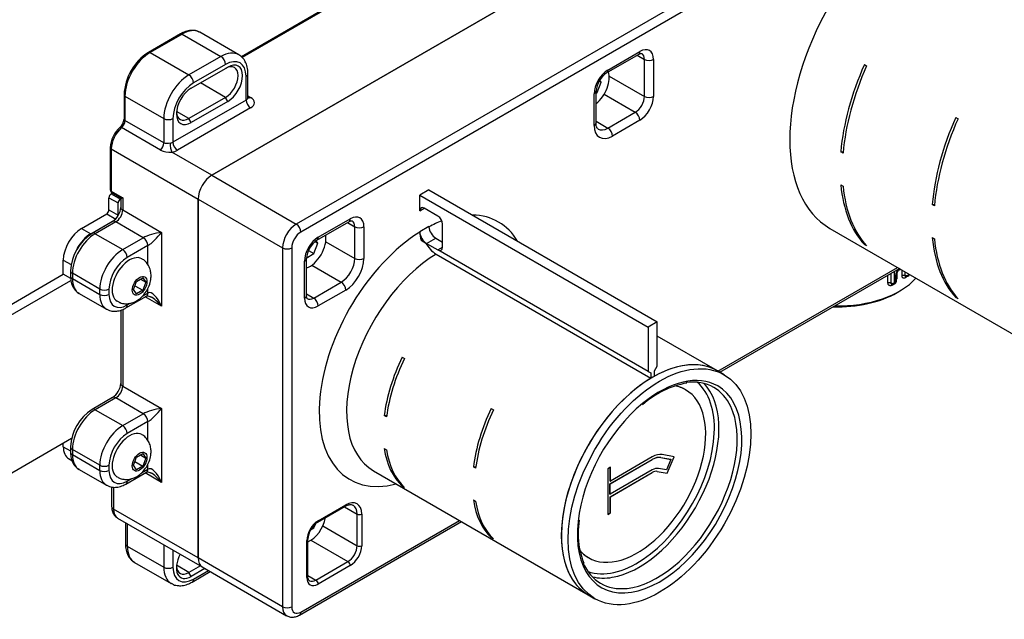
# Model space of a CAD drawing. Units: millimetres. Extents: x 31 to 650, y 255 to 430.
# Drawn here: x 470 to 515, y 255 to 283 of the extents above; entities that cross this region are included whole.
import ezdxf

# ---------------------------------------------------------------- set-up
doc = ezdxf.new("R2010")
doc.units = ezdxf.units.MM
for name, color, linetype in [('IMET00059', 7, 'Continuous'), ('RTVI162II', 7, 'Continuous'), ('RTVI227II', 7, 'Continuous'), ('RYIT51A5ZZ07', 7, 'Continuous'), ('RZIT51A5XX01', 7, 'Continuous'), ('RZIT51A5XX02', 7, 'Continuous'), ('RZIT51A5XX05', 7, 'Continuous'), ('RZIT51D7ZZ01', 7, 'Continuous')]:
    doc.layers.add(name, color=color, linetype=linetype)

# ---------------------------------------------------------------- blocks, each defined once
blk = doc.blocks.new('A$Caa8e80cc')
at = {"layer": 'IMET00059', "color": 7, "linetype": 'Continuous'}
for p, q in [((122.7467, -105.5931), (122.7255, -105.5809)), ((121.1915, -108.7081), (119.2508, -109.8285)), ((121.5972, -108.7348), (121.5993, -108.736)), ((121.5972, -108.7348), (122.0606, -108.819)), ((121.5993, -108.736), (122.0627, -108.8203)), ((122.2096, -108.7004), (121.6576, -108.6001)), ((121.8816, -109.4598), (122.2072, -108.7)), ((121.8837, -109.461), (122.2096, -108.7004)), ((119.2508, -109.1868), (119.1286, -109.2574)), ((119.2326, -109.9591), (121.1893, -108.8293)), ((119.2347, -109.9603), (121.1915, -108.8306)), ((119.2487, -109.8273), (119.2487, -109.188)), ((119.2508, -109.8285), (119.2508, -109.1868)), ((121.1893, -108.8293), (121.1915, -108.8306)), ((121.8534, -109.3089), (121.4883, -109.2426)), ((122.0627, -108.8203), (121.8534, -109.3089)), ((122.0606, -108.819), (122.0627, -108.8203)), ((119.1286, -109.2574), (119.1286, -111.3807)), ((121.1969, -109.3101), (119.2347, -110.443)), ((119.2487, -110.5549), (121.1948, -109.4314)), ((119.2508, -110.5562), (121.1969, -109.4326)), ((121.1948, -109.4314), (121.1969, -109.4326)), ((121.4279, -109.3773), (121.43, -109.3786)), ((121.4279, -109.3773), (121.8816, -109.4598)), ((121.43, -109.3786), (121.8837, -109.461)), ((121.8816, -109.4598), (121.8837, -109.461)), ((119.2326, -110.4418), (119.2326, -109.9591)), ((119.2326, -109.9591), (119.2347, -109.9603)), ((119.2347, -110.443), (119.2347, -109.9603)), ((119.2487, -109.8273), (119.2508, -109.8285)), ((119.2326, -110.4418), (119.2347, -110.443)), ((119.2487, -111.3089), (119.2487, -110.5549)), ((119.2487, -110.5549), (119.2508, -110.5562)), ((119.2508, -111.3101), (119.2508, -110.5562)), ((119.1286, -111.3782), (119.2487, -111.3089)), ((119.1286, -111.3807), (119.2508, -111.3101)), ((119.2487, -111.3089), (119.2508, -111.3101)), ((118.2255, -113.3751), (118.2467, -113.3874))]:
    blk.add_line(p, q, dxfattribs=at)
for centre, major_axis, start_param, end_param in [((120.4967, -109.4903), (2.25, 3.8971), 2.9237379, 6.2831853), ((120.4967, -109.4903), (2.25, 3.8971), 0, 0.2063508), ((120.4755, -109.478), (2.25, 3.8971), 0, 0.1957012), ((121.1893, -109.6867), (0.525, 0.9093), 0.2038332, 0.7853982), ((121.1915, -109.6879), (0.6, 1.0392), 0.2038332, 0.7853982), ((121.1915, -109.6879), (0.525, 0.9093), 0.2038332, 0.7853982), ((121.1969, -109.9225), (0.375, 0.6495), 0.2038332, 0.7853982), ((121.1948, -109.9213), (0.3, 0.5196), 0.2038332, 0.7853982), ((121.1969, -109.9225), (0.3, 0.5196), 0.2038332, 0.7853982), ((120.4755, -109.478), (2.25, 3.8971), 2.9358959, 3.1415927)]:
    blk.add_ellipse(centre, major_axis=major_axis, ratio=0.5773503, start_param=start_param, end_param=end_param, dxfattribs=at)
at = {"layer": 'RTVI162II', "color": 7, "linetype": 'Continuous'}
for p, q in [((118.6443, -91.7966), (118.828, -91.3231)), ((118.7324, -91.2679), (118.828, -91.3231)), ((118.828, -91.3231), (118.7593, -91.2253)), ((118.5888, -91.7646), (118.6443, -91.7966)), ((118.5888, -91.8287), (118.6443, -91.7966)), ((105.5443, -98.7186), (105.6755, -98.7943)), ((105.6755, -98.7943), (105.5955, -98.6805)), ((105.2402, -99.1226), (105.4917, -99.2678)), ((105.4917, -99.2678), (105.6755, -98.7943)), ((105.1243, -99.4799), (105.4917, -99.2678)), ((105.42, -111.9637), (105.4917, -112.0051)), ((105.4917, -112.0051), (105.5705, -111.8021)), ((105.3301, -112.0985), (105.4917, -112.0051))]:
    blk.add_line(p, q, dxfattribs=at)
for centre, start_param, end_param in [((118.4606, -91.5353), 0.9588998, 2.6989955), ((105.308, -99.0064), 0.5613569, 2.5506877), ((105.308, -111.7438), 0.6464637, 2.126241)]:
    blk.add_ellipse(centre, major_axis=(-0.525, -0.9093), ratio=0.5773503, start_param=start_param, end_param=end_param, dxfattribs=at)
at = {"layer": 'RTVI227II', "color": 7, "linetype": 'Continuous'}
for p, q in [((97.1054, -100.9376), (97.2505, -100.5637)), ((97.2505, -100.5637), (97.5405, -100.3962)), ((97.4344, -100.4575), (97.6856, -100.6026)), ((97.5405, -100.3962), (97.6856, -100.6026)), ((97.2505, -101.1439), (97.1054, -100.9376)), ((97.1727, -100.7641), (97.5405, -100.9764)), ((97.5405, -100.9764), (97.2505, -101.1439)), ((97.6856, -100.6026), (97.5405, -100.9764)), ((97.1054, -109.0942), (97.2505, -108.7204)), ((97.2505, -108.7204), (97.5405, -108.5529)), ((97.4344, -108.6142), (97.6856, -108.7593)), ((97.5405, -108.5529), (97.6856, -108.7593)), ((97.6856, -108.7593), (97.5405, -109.1331)), ((97.2505, -109.3006), (97.1054, -109.0942)), ((97.1727, -108.9207), (97.5405, -109.1331)), ((97.5405, -109.1331), (97.2505, -109.3006))]:
    blk.add_line(p, q, dxfattribs=at)
for centre, start_param, end_param in [((96.9288, -100.5006), 3.1401895, 6.2831853), ((96.9288, -100.5006), 0, 0.0006371), ((96.9288, -108.6573), 3.1401895, 6.2831853), ((96.9288, -108.6573), 0, 0.0006371)]:
    blk.add_ellipse(centre, major_axis=(-0.57, -0.9873), ratio=0.5773503, start_param=start_param, end_param=end_param, dxfattribs=at)
for centre in [(97.3955, -100.7701), (97.3955, -108.9268)]:
    blk.add_ellipse(centre, major_axis=(-0.24, -0.4157), ratio=0.5773503, dxfattribs=at)
for points, knots in [([(97.9282, -100.3047), (97.9251, -100.2316), (97.9169, -100.0969), (97.8469, -99.879), (97.7209, -99.6888), (97.5936, -99.5615), (97.5134, -99.5263), (97.4968, -99.519)], [0, 0, 0, 0, 0.2121684, 0.462546, 0.705869, 0.947556, 1, 1, 1, 1]), ([(96.3648, -101.4806), (96.4097, -101.5083), (96.5104, -101.5689), (96.7145, -101.6054), (96.9373, -101.5933), (97.153, -101.5268), (97.3581, -101.4099), (97.5504, -101.2409), (97.7193, -101.0215), (97.8494, -100.7635), (97.9182, -100.5125), (97.9257, -100.3683), (97.9282, -100.3047)], [0, 0, 0, 0, 0.0622616, 0.1622596, 0.2578265, 0.3538416, 0.4547901, 0.5638862, 0.6800118, 0.7995521, 0.9247279, 1, 1, 1, 1]), ([(97.9282, -108.4613), (97.9251, -108.3883), (97.9169, -108.2536), (97.8469, -108.0356), (97.7209, -107.8455), (97.5936, -107.7181), (97.5134, -107.6829), (97.4968, -107.6757)], [0, 0, 0, 0, 0.2121684, 0.462546, 0.705869, 0.947556, 1, 1, 1, 1]), ([(96.3648, -109.6373), (96.4097, -109.665), (96.5104, -109.7256), (96.7145, -109.7621), (96.9373, -109.75), (97.153, -109.6835), (97.3581, -109.5666), (97.5504, -109.3976), (97.7193, -109.1782), (97.8494, -108.9202), (97.9182, -108.6692), (97.9257, -108.525), (97.9282, -108.4613)], [0, 0, 0, 0, 0.0622616, 0.1622596, 0.2578265, 0.3538416, 0.4547901, 0.5638862, 0.6800118, 0.7995521, 0.9247279, 1, 1, 1, 1])]:
    blk.add_open_spline(points, degree=3, knots=knots, dxfattribs=at)
at = {"layer": 'RYIT51A5ZZ07', "color": 7, "linetype": 'Continuous'}
for p, q in [((132.4336, -100.1035), (132.4336, -100.6401)), ((132.6712, -100.026), (132.7221, -99.9965)), ((132.7962, -100.3039), (132.7962, -100.0393)), ((132.1398, -100.6371), (132.1398, -100.2731)), ((132.284, -100.6398), (132.284, -100.1899)), ((132.4865, -100.6156), (132.4865, -100.2972)), ((132.5305, -100.5619), (132.5305, -100.2436)), ((132.5444, -100.1796), (132.5444, -100.4492)), ((132.938, -100.2886), (132.938, -100.1212)), ((133.0606, -100.3246), (133.1034, -100.2939)), ((133.0843, -100.2056), (133.0843, -100.2704)), ((133.1268, -100.2399), (133.1268, -100.2302)), ((132.409, -100.6949), (132.4617, -100.6704)), ((132.5589, -101.0836), (132.6731, -101.0177))]:
    blk.add_line(p, q, dxfattribs=at)
for centre, radius, start, end in [((132.9017, -100.3336), 0.4169, 119.54645, 174.992), ((132.8141, -100.2719), 0.2847, 118.73659, 175.60438), ((132.4105, -100.5619), 0.12, 295.26543, 360), ((132.2149, -100.4351), 0.3299, 348.76368, 357.54393), ((132.9914, -100.2266), 0.12, 261.14277, 305.2326), ((132.7195, -100.0637), 0.4021, 311.43173, 318.38534), ((133.0327, -100.1969), 0.12, 306.12362, 338.76008), ((132.3592, -100.5858), 0.12, 240, 294.54706), ((132.2149, -100.4351), 0.3299, 298.55424, 306.96482)]:
    blk.add_arc(centre, radius, start, end, dxfattribs=at)
for centre, major_axis, ratio, start_param, end_param in [((129.8093, -98.3757), (4.05, 0), 0.5773503, -0.7881244, -0.7669825), ((129.8093, -99.3643), (4.05, 0), 0.5773503, 4.6771247, 5.8207315), ((132.4105, -100.5619), (-0.12, 0), 0.5773503, 2.2560923, 3.1415927), ((132.6255, -100.5003), (0.12, 0), 0.5773503, -3.97096, -3.7992867), ((132.8847, -100.3507), (0.12, 0), 0.5773503, 1.1100094, 2.4001576), ((132.9914, -100.2266), (0.12, 0), 0.5773503, 4.251602, 5.5978893), ((133.0378, -100.4382), (0.0692, -0.098), 0.6321576, 3.1638496, 3.8716708), ((133.0797, -100.4082), (0.0707, -0.0969), 0.6403598, 3.6611266, 3.8617762), ((132.9914, -100.2266), (-0.0692, 0.098), 0.6321576, 3.1415927, 3.8716711), ((129.8093, -98.7247), (4.23, 0), 0.5773503, -0.685296, -0.6692657), ((133.0327, -100.1969), (-0.0707, 0.0969), 0.6403598, 3.141073, 3.8617762), ((133.0327, -100.1969), (-0.12, 0), 0.5773503, -3.8108584, -3.7099089), ((132.2088, -100.6938), (0.12, 0), 0.5773503, 0.8937748, 2.183923), ((132.3592, -100.5858), (0.12, 0), 0.5773503, 4.0353674, 5.3816547), ((132.3964, -100.8027), (0.0499, -0.1092), 0.5065628, 3.3920413, 3.9786956), ((132.4485, -100.7785), (0.0512, -0.1085), 0.5167625, 3.7528095, 3.9722736), ((132.3592, -100.5858), (-0.0499, 0.1092), 0.5065629, 3.1415927, 3.978689), ((129.8093, -98.7247), (4.23, 0), 0.5773503, -0.9015306, -0.8855004), ((132.4105, -100.5619), (-0.0512, 0.1085), 0.5167625, 3.1419039, 3.9722736), ((129.8093, -99.4961), (-3.8885, 0), 0.5773503, 1.5176186, 2.3561945)]:
    blk.add_ellipse(centre, major_axis=major_axis, ratio=ratio, start_param=start_param, end_param=end_param, dxfattribs=at)
for points, knots in [([(132.6962, -99.971), (132.6962, -99.9925), (132.69, -100.0102), (132.678, -100.0213), (132.6769, -100.0222), (132.6758, -100.023)], [0, 0, 0, 0, 0.5, 0.5, 0.5468219, 0.5468219, 0.5468219, 0.5468219]), ([(133.0146, -100.3324), (133.0143, -100.3326), (133.0095, -100.336), (132.9995, -100.3416), (132.9845, -100.3461), (132.969, -100.3455), (132.9545, -100.3381), (132.944, -100.3237), (132.9389, -100.3061), (132.938, -100.2938), (132.938, -100.2886)], [0, 0, 0, 0, 0.0066919, 0.1241035, 0.2552686, 0.401358, 0.5663773, 0.7403737, 0.8958516, 1, 1, 1, 1]), ([(132.3458, -100.7027), (132.341, -100.703), (132.3294, -100.7026), (132.3129, -100.6972), (132.2986, -100.6858), (132.2895, -100.6712), (132.2849, -100.6557), (132.284, -100.645), (132.284, -100.6398)], [0.22406772, 0.22406772, 0.22406772, 0.22406772, 0.32858639, 0.48486112, 0.6380575, 0.7759833, 0.89481801, 1, 1, 1, 1])]:
    blk.add_open_spline(points, degree=3, knots=knots, dxfattribs=at)
blk.add_rational_spline([(132.4865, -100.2972), (132.5118, -100.2853), (132.5277, -100.2683), (132.5302, -100.2486)], [1.13703487164, 1.03285912536, 0.988080228126, 1.00269817994], degree=3, dxfattribs=at)
for points, degree in [([(132.9449, -100.3944), (132.9367, -100.4002), (132.9197, -100.4103), (132.8914, -100.4196), (132.8624, -100.42), (132.8336, -100.408), (132.81, -100.3792), (132.7983, -100.3425), (132.7962, -100.3169), (132.7962, -100.3039)], 3), ([(132.9856, -100.3652), (132.9655, -100.3799), (132.9449, -100.3944)], 2), ([(132.3219, -100.7483), (132.3121, -100.7528), (132.2915, -100.7605), (132.2571, -100.7661), (132.2209, -100.7626), (132.1879, -100.7474), (132.1634, -100.723), (132.1484, -100.6942), (132.1412, -100.6657), (132.1398, -100.6466), (132.1398, -100.6371)], 3), ([(132.3725, -100.7248), (132.3474, -100.7367), (132.3219, -100.7483)], 2)]:
    blk.add_open_spline(points, degree=degree, dxfattribs=at)
at = {"layer": 'RZIT51A5XX01', "color": 7, "linetype": 'Continuous'}
for p, q in [((100.7472, -95.6384), (137.0218, -74.6953)), ((140.9462, -76.961), (104.6716, -97.9042)), ((141.1583, -77.3285), (104.8838, -98.2716)), ((119.0752, -90.8923), (120.5601, -90.035)), ((119.1373, -90.7549), (120.6222, -89.8976)), ((120.498, -90.0708), (120.8344, -90.2651)), ((120.8344, -91.9797), (120.8344, -90.2651)), ((121.2586, -90.2651), (121.2586, -91.9797)), ((131.0431, -90.5046), (131.1492, -90.5658)), ((119.2005, -91.0364), (120.8344, -91.9797)), ((118.5009, -93.3269), (118.5009, -91.8572)), ((118.5888, -93.2044), (118.5888, -91.7347)), ((118.9618, -91.8784), (120.4101, -92.7145)), ((119.1373, -93.4494), (120.4101, -92.7145)), ((118.5888, -93.1327), (119.1373, -93.4494)), ((120.6222, -93.082), (119.3494, -93.8168)), ((135.2858, -92.9541), (135.3918, -93.0153)), ((129.9501, -94.5456), (130.0632, -94.5287)), ((130.0561, -94.6069), (129.9501, -94.5456)), ((100.7472, -95.6384), (104.6716, -97.9042)), ((110.8235, -96.312), (110.3992, -96.5569)), ((110.8235, -96.312), (121.4301, -102.4357)), ((129.9501, -96.0787), (130.0561, -96.1399)), ((100.1108, -113.3972), (100.1108, -96.7407)), ((100.1108, -96.7407), (104.0352, -99.0064)), ((110.3992, -97.2918), (110.3992, -96.5569)), ((110.3992, -96.5569), (121.0058, -102.6807)), ((110.3992, -97.2918), (110.6113, -97.1693)), ((111.2477, -97.5367), (110.6113, -97.1693)), ((134.1927, -96.9951), (134.3058, -96.9782)), ((134.2988, -97.0564), (134.1927, -96.9951)), ((105.6295, -98.6552), (107.1144, -97.7978)), ((105.6916, -98.5178), (107.1765, -97.6605)), ((107.0523, -97.8337), (107.3887, -98.0279)), ((107.3887, -99.4976), (107.3887, -98.0279)), ((107.8129, -98.0279), (107.8129, -99.4976)), ((110.3992, -98.2471), (110.8235, -98.0021)), ((110.3992, -98.2471), (110.3995, -98.2622)), ((110.3995, -98.2622), (110.4002, -98.277)), ((110.8235, -98.0021), (110.8235, -98.0171)), ((110.8235, -98.0171), (110.8235, -98.0316)), ((111.4599, -98.9819), (111.4599, -97.9042)), ((129.4459, -98.105), (140.0525, -104.2287)), ((106.041, -98.7196), (107.3887, -99.4976)), ((110.4702, -98.6555), (110.7174, -98.7982)), ((110.7174, -98.7982), (111.1417, -98.5533)), ((111.1417, -98.5533), (111.4599, -98.737)), ((134.1927, -98.5282), (134.2988, -98.5894)), ((104.0352, -99.0064), (104.0352, -115.663)), ((104.4595, -99.0064), (104.4595, -115.663)), ((110.7174, -98.7982), (111.2477, -99.1044)), ((111.2477, -99.1044), (111.4599, -98.9819)), ((121.0058, -104.7382), (111.2477, -99.1044)), ((131.0431, -98.8576), (131.0887, -98.8508)), ((131.1492, -98.9188), (131.0431, -98.8576)), ((105.0552, -101.3347), (105.0552, -99.6201)), ((105.1431, -101.2123), (105.1431, -99.4976)), ((111.1629, -99.3014), (121.1331, -105.0577)), ((105.3883, -99.8124), (106.7523, -100.5999)), ((124.2481, -104.7279), (132.5826, -99.916)), ((124.336, -104.7787), (132.6705, -99.9667)), ((105.4795, -101.3347), (106.7523, -100.5999)), ((106.9644, -100.9673), (105.6916, -101.7022)), ((105.1431, -101.1405), (105.4795, -101.3347)), ((135.2858, -101.3071), (135.3313, -101.3002)), ((135.3918, -101.3683), (135.2858, -101.3071)), ((121.4301, -102.4357), (121.0058, -102.6807)), ((121.0058, -102.6807), (121.0058, -104.7382)), ((121.4301, -104.4933), (121.4301, -102.4357)), ((124.2179, -104.7105), (121.4301, -103.1009)), ((109.5847, -104.0791), (109.6908, -104.1403)), ((121.3028, -104.7137), (121.4301, -104.4933)), ((121.0058, -104.7382), (121.1331, -104.8117)), ((121.1331, -104.8117), (121.1331, -105.0577)), ((121.3028, -104.9597), (121.3028, -104.7137)), ((113.7213, -106.4673), (113.8273, -106.5285)), ((108.7542, -106.7848), (108.8695, -106.7756)), ((108.8602, -106.8461), (108.7542, -106.7848)), ((108.7542, -108.3144), (108.8602, -108.3756)), ((112.8907, -109.1731), (113.0061, -109.1639)), ((112.9968, -109.2343), (112.8907, -109.1731)), ((108.2477, -109.3465), (118.2179, -115.1028)), ((109.5847, -110.0612), (109.6238, -110.058)), ((109.6908, -110.1224), (109.5847, -110.0612)), ((105.6605, -111.7357), (106.9333, -111.0008)), ((105.6916, -111.667), (106.9644, -110.9322)), ((106.9023, -111.0188), (107.4947, -111.3608)), ((112.8907, -110.7026), (112.9968, -110.7639)), ((107.4947, -112.8305), (107.4947, -111.3608)), ((107.7069, -111.3608), (107.7069, -112.8305)), ((104.8216, -116.0453), (112.336, -111.7069)), ((104.8838, -115.9079), (112.2481, -111.6561)), ((105.9036, -111.9119), (107.4947, -112.8305)), ((113.7213, -112.4494), (113.7604, -112.4463)), ((113.8273, -112.5107), (113.7213, -112.4494)), ((105.1613, -114.3002), (105.1613, -112.5856)), ((105.2052, -114.239), (105.2052, -112.5243)), ((105.3528, -112.5737), (107.0705, -113.5654)), ((104.0352, -115.663), (100.1108, -113.3972)), ((100.2972, -113.8092), (104.2216, -116.075)), ((105.5855, -114.4227), (107.0705, -113.5654)), ((107.1765, -113.7491), (105.6916, -114.6064)), ((105.2052, -114.2031), (105.5855, -114.4227))]:
    blk.add_line(p, q, dxfattribs=at)
for centre, radius, start, end in [((119.6916, -91.8098), 1.1054, 123.89535, 176.10465), ((111.5418, -98.2591), 1.1426, 180.87936, 200.30192), ((106.2459, -99.5727), 1.1054, 123.89535, 176.10465), ((111.8667, -98.1816), 1.3226, 206.9571, 237.84881), ((106.2237, -112.5866), 1.0204, 123.49684, 176.50316)]:
    blk.add_arc(centre, radius, start, end, dxfattribs=at)
for centre, major_axis, start_param, end_param in [((133.9459, -90.3107), (-4.5, -7.7942), 3.1415927, 6.2831853), ((120.4101, -89.7752), (-0.15, 0.2598), 3.1415927, 3.9269908), ((120.6222, -90.6325), (-0.45, -0.7794), 2.3561945, 3.9269908), ((120.4101, -90.51), (-0.3, -0.5196), 2.3561945, 3.1383373), ((121.0465, -90.1426), (0.3, 0), 3.9269908, 5.4977871), ((136.2793, -91.658), (-4.5, -7.7942), 4.8932871, 5.3932871), ((119.1373, -91.4898), (-0.45, -0.7794), 3.9269908, 5.4977871), ((118.9252, -90.6325), (-0.15, 0.2598), 3.1475379, 3.9269908), ((136.3854, -91.7192), (-4.5, -7.7942), 4.8932871, 5.3932871), ((118.2888, -91.7347), (-0.3, 0), 2.3561945, 3.1335275), ((120.4101, -92.2246), (-0.3, -0.5196), 0.7853982, 2.3561945), ((120.6222, -92.3471), (0.45, 0.7794), 3.9269908, 5.4977871), ((121.0465, -91.8572), (0.3, 0), 3.9269908, 5.4977871), ((120.4101, -92.9595), (0.15, -0.2598), 0.7853982, 2.3561945), ((118.2888, -93.2044), (-0.3, 0), 2.3561945, 3.1415927), ((140.5219, -94.1075), (-4.5, -7.7942), 4.8932871, 5.3932871), ((140.628, -94.1687), (-4.5, -7.7942), 4.8932871, 5.3932871), ((119.3494, -92.837), (0.6, 1.0392), 2.3561945, 3.9269908), ((119.1373, -92.7145), (0.45, 0.7794), 3.14253, 3.9269908), ((119.1373, -93.6943), (0.15, -0.2598), 0.7853982, 2.3561945), ((100.7472, -96.3732), (-0.45, -0.7794), 3.9269908, 5.4977871), ((136.2793, -91.658), (-4.5, -7.7942), 5.6022871, 6.1022871), ((136.3854, -91.7192), (-4.5, -7.7942), 5.6022871, 6.1022871), ((110.6113, -97.4143), (0.15, -0.2598), 2.3561945, 3.9269908), ((106.9644, -97.538), (-0.15, 0.2598), 3.1415927, 3.9269908), ((107.1765, -98.3954), (-0.45, -0.7794), 2.3561945, 3.9269908), ((106.9644, -98.2729), (-0.3, -0.5196), 2.3561945, 3.1383373), ((110.6113, -103.7829), (-3.45, -5.9756), 3.7587843, 3.8835058), ((111.2477, -97.7817), (-0.15, 0.2598), 3.9269908, 5.4977871), ((110.6113, -103.7829), (-3.45, -5.9756), 2.8339728, 3.4492125), ((104.6716, -98.639), (0.45, 0.7794), 0.7853982, 2.3561945), ((104.8838, -98.7615), (0.3, 0.5196), 0.7853982, 2.3561945), ((104.6716, -98.1491), (0.15, -0.2598), 0.7853982, 2.3561945), ((110.6113, -103.7829), (-3.45, -5.9756), 3.9704758, 6.7996604), ((107.6008, -97.9055), (0.3, 0), 3.9269908, 5.4977871), ((110.7174, -98.4308), (-0.225, 0.3897), 0.8654069, 2.3561945), ((111.1417, -98.1859), (-0.225, 0.3897), 0.8654056, 2.3561945), ((105.6916, -99.2527), (-0.45, -0.7794), 3.9269908, 5.4977871), ((105.4795, -98.3954), (-0.15, 0.2598), 3.1475379, 3.9269908), ((140.5219, -94.1075), (-4.5, -7.7942), 5.6022871, 6.1022871), ((140.628, -94.1687), (-4.5, -7.7942), 5.6022871, 6.1022871), ((104.2474, -98.884), (0.3, 0), 3.9269908, 5.4977871), ((111.2477, -98.8595), (-0.15, 0.2598), 2.3561945, 3.9269908), ((104.8431, -99.4976), (-0.3, 0), 2.3561945, 3.1335275), ((111.2477, -104.1504), (3, 5.1962), 0.8053995, 3.1415927), ((106.7523, -99.865), (-0.45, -0.7794), 0.7853982, 2.3561945), ((106.9644, -99.9875), (0.6, 1.0392), 3.9269908, 5.4977871), ((107.6008, -99.3751), (0.3, 0), 3.9269908, 5.4977871), ((106.7523, -100.8448), (0.15, -0.2598), 0.7853982, 2.3561945), ((104.8431, -101.2123), (-0.3, 0), 2.3561945, 3.1415927), ((105.6916, -100.9673), (0.45, 0.7794), 2.3561945, 3.9269908), ((105.4795, -100.8448), (0.3, 0.5196), 3.1383373, 3.9269908), ((105.4795, -101.5797), (0.15, -0.2598), 0.7853982, 2.3561945), ((112.9448, -105.1302), (-3, -5.1962), 4.8410371, 5.3410371), ((113.0508, -105.1914), (-3, -5.1962), 4.8410371, 5.3410371), ((121.2179, -109.9067), (3, 5.1962), 0, 0.7653968), ((121.2179, -109.9067), (3, 5.1962), 0.8053995, 3.1415927), ((117.0814, -107.5184), (-3, -5.1962), 4.8410371, 5.3410371), ((117.1874, -107.5797), (-3, -5.1962), 4.8410371, 5.3410371), ((112.9448, -105.1302), (-3, -5.1962), 5.6545371, 6.1545371), ((113.0508, -105.1914), (-3, -5.1962), 5.6545371, 6.1545371), ((106.8583, -110.8709), (-0.075, 0.1299), 3.1415927, 3.9269908), ((106.9644, -111.7895), (-0.525, -0.9093), 2.3561945, 3.9269908), ((106.8583, -111.7282), (-0.45, -0.7794), 2.3561945, 3.1322665), ((117.0814, -107.5184), (-3, -5.1962), 5.6545371, 6.1545371), ((117.1874, -107.5797), (-3, -5.1962), 5.6545371, 6.1545371), ((107.6008, -111.2996), (0.15, 0), 3.9269908, 5.4977871), ((105.6916, -112.2794), (-0.375, -0.6495), 3.9269908, 5.4977871), ((105.5855, -111.6058), (-0.075, 0.1299), 3.1488207, 3.9269908), ((105.0552, -112.5243), (-0.15, 0), 2.3561945, 3.1341906), ((107.0705, -113.0755), (-0.3, -0.5196), 0.7853982, 2.3561945), ((107.1765, -113.1367), (0.375, 0.6495), 3.9269908, 5.4977871), ((107.6008, -112.7693), (0.15, 0), 3.9269908, 5.4977871), ((100.7472, -113.0298), (0.45, 0.7794), 2.3561945, 3.1415927), ((107.0705, -113.6878), (0.075, -0.1299), 0.7853982, 2.3561945), ((105.0552, -114.239), (-0.15, 0), 2.3561945, 3.1415927), ((105.6916, -113.994), (0.375, 0.6495), 2.3561945, 3.9269908), ((105.5855, -113.9328), (0.3, 0.5196), 3.146364, 3.9269908), ((105.5855, -114.5452), (-0.075, 0.1299), 3.9269908, 5.4977871), ((104.6716, -115.2955), (0.45, 0.7794), 2.3561945, 3.1372921), ((104.2474, -115.5405), (0.3, 0), 3.9269908, 5.4977871), ((104.8838, -115.418), (0.3, 0.5196), 2.3561945, 3.9269908), ((104.6716, -115.7854), (-0.15, 0.2598), 3.1413557, 3.9269908)]:
    blk.add_ellipse(centre, major_axis=major_axis, ratio=0.5773503, start_param=start_param, end_param=end_param, dxfattribs=at)
for points, knots in [([(120.5601, -90.035), (120.5815, -90.0238), (120.6332, -89.9964), (120.701, -89.9856), (120.709, -89.9894), (120.7109, -89.9911), (120.7111, -89.9916)], [0, 0, 0, 0, 0.1830974, 0.5293561, 0.8898523, 1, 1, 1, 1]), ([(118.6893, -93.492), (118.6833, -93.4897), (118.665, -93.4816), (118.6352, -93.4443), (118.5963, -93.3446), (118.5914, -93.2543), (118.5888, -93.2044)], [0, 0, 0, 0, 0.127235, 0.4470426, 0.7442288, 1, 1, 1, 1]), ([(107.1144, -97.7978), (107.1358, -97.7867), (107.1875, -97.7593), (107.2553, -97.7484), (107.2633, -97.7523), (107.2652, -97.754), (107.2654, -97.7545)], [0, 0, 0, 0, 0.1830974, 0.5293561, 0.8898523, 1, 1, 1, 1]), ([(105.1785, -101.3632), (105.1784, -101.365), (105.1791, -101.3652), (105.1522, -101.327), (105.1469, -101.2551), (105.1431, -101.2123)], [0, 0, 0, 0, 0.3138102, 0.6558921, 1, 1, 1, 1]), ([(106.9333, -111.0008), (106.9643, -110.9843), (107.0407, -110.944), (107.1658, -110.9139), (107.2592, -110.9205), (107.2946, -110.9457), (107.3078, -110.9558)], [0, 0, 0, 0, 0.1729065, 0.5034442, 0.836641, 1, 1, 1, 1]), ([(105.2865, -114.4526), (105.2861, -114.4525), (105.2626, -114.4468), (105.237, -114.4096), (105.2074, -114.3167), (105.2057, -114.2578), (105.2052, -114.239)], [0, 0, 0, 0, 0.0065641, 0.4819117, 0.8593875, 1, 1, 1, 1]), ([(104.2232, -116.0674), (104.2419, -116.081), (104.3055, -116.1262), (104.455, -116.151), (104.6442, -116.1316), (104.7545, -116.0791), (104.8216, -116.0453)], [0, 0, 0, 0, 0.1007206, 0.3955922, 0.6822661, 1, 1, 1, 1])]:
    blk.add_open_spline(points, degree=3, knots=knots, dxfattribs=at)
at = {"layer": 'RZIT51A5XX02', "color": 7, "linetype": 'Continuous'}
for p, q in [((137.0218, -74.6953), (100.7472, -95.6384)), ((109.2635, -86.0167), (102.1201, -90.141)), ((109.3385, -86.0241), (102.1509, -90.1739)), ((99.2933, -89.0786), (97.8084, -89.9359)), ((99.3683, -89.086), (97.8834, -89.9433)), ((99.3683, -89.086), (101.1715, -90.127)), ((101.9965, -90.0453), (100.1933, -89.0043)), ((97.8834, -89.9433), (99.6865, -90.9844)), ((101.1715, -90.127), (99.6865, -90.9844)), ((101.3836, -90.4945), (99.8987, -91.3518)), ((99.7926, -91.5967), (101.4897, -90.6169)), ((102.4261, -92.0254), (102.4261, -90.9231)), ((101.3836, -92.0254), (100.2169, -91.3518)), ((102.3382, -92.1479), (102.3382, -91.0456)), ((96.6727, -91.9029), (96.6727, -93.0363)), ((96.7167, -91.9642), (98.5198, -93.0052)), ((96.7167, -91.9642), (96.7167, -93.0975)), ((102.3382, -92.1479), (98.9441, -94.1075)), ((101.3836, -92.0254), (99.6865, -93.0052)), ((101.4897, -92.2091), (99.7926, -93.1889)), ((101.4897, -92.2091), (101.3836, -92.0254)), ((102.4261, -91.9536), (102.5503, -92.0254)), ((99.6865, -93.0052), (99.1103, -92.6725)), ((102.5503, -92.5153), (99.1562, -94.4749)), ((98.5198, -94.1386), (96.7167, -93.0975)), ((98.5198, -93.0052), (98.5198, -94.1386)), ((98.9441, -93.0052), (98.9441, -94.1075)), ((99.7926, -93.1889), (99.6865, -93.0052)), ((98.3607, -94.4676), (96.5576, -93.4266)), ((96.0364, -94.3524), (96.0364, -96.312)), ((96.0803, -94.4136), (100.1108, -96.7407)), ((96.0803, -94.4136), (96.0803, -96.3732)), ((100.7472, -95.6384), (98.8872, -94.5645)), ((96.0803, -96.3732), (96.6106, -96.6794)), ((96.1114, -96.4419), (96.4549, -96.6403)), ((96.5227, -96.7578), (96.5227, -97.1261)), ((96.6106, -96.6794), (96.6106, -97.2486)), ((100.1108, -96.7407), (100.1108, -113.3972)), ((96.6106, -97.2486), (98.4137, -98.2896)), ((96.1424, -97.7849), (95.1878, -98.336)), ((96.2924, -97.7997), (95.3378, -98.3509)), ((97.5652, -98.5346), (96.2924, -97.7997)), ((95.3378, -98.3509), (96.6106, -99.0857)), ((96.6106, -99.0857), (97.5652, -98.5346)), ((98.4137, -98.2896), (98.4137, -101.7189)), ((97.7773, -98.902), (96.8227, -99.4532)), ((97.7773, -99.7909), (97.7773, -98.902)), ((94.1893, -100.0655), (94.1893, -100.3105)), ((95.55, -100.9228), (94.2772, -100.188)), ((94.2772, -100.188), (94.2772, -100.4329)), ((94.2772, -100.4329), (95.55, -101.1678)), ((95.55, -101.1678), (95.55, -100.9228)), ((95.9742, -100.9228), (95.9742, -101.1678)), ((97.7773, -101.1066), (97.7773, -100.8858)), ((94.5878, -101.1196), (95.8606, -101.8545)), ((96.7606, -101.795), (97.7152, -101.2439)), ((97.5251, -101.2522), (97.7773, -101.1066)), ((98.4137, -101.7189), (97.6531, -101.2798)), ((96.5227, -101.8959), (96.5227, -105.2958)), ((96.6106, -101.8635), (96.6106, -105.4183)), ((96.8227, -101.6577), (96.9649, -101.5756)), ((96.6106, -105.4183), (98.4137, -106.4593)), ((96.1424, -105.9546), (95.1878, -106.5057)), ((96.2924, -105.9694), (95.3378, -106.5206)), ((97.5652, -106.7043), (96.2924, -105.9694)), ((98.4137, -106.4593), (98.4137, -109.8886)), ((95.3378, -106.5206), (96.6106, -107.2554)), ((96.6106, -107.2554), (97.5652, -106.7043)), ((97.7773, -107.0717), (96.8227, -107.6228)), ((97.7773, -107.9476), (97.7773, -107.0717)), ((94.1893, -108.2352), (94.1893, -108.4802)), ((95.55, -109.0925), (94.2772, -108.3577)), ((94.2772, -108.3577), (94.2772, -108.6026)), ((94.2772, -108.6026), (95.55, -109.3375)), ((95.55, -109.3375), (95.55, -109.0925)), ((95.9742, -109.0925), (95.9742, -109.3375)), ((97.7773, -109.2762), (97.7773, -109.0425)), ((94.5878, -109.2893), (95.8606, -110.0241)), ((96.7606, -109.9647), (97.7152, -109.4136)), ((97.4813, -109.4471), (97.7773, -109.2762)), ((98.4137, -109.8886), (97.6531, -109.4494)), ((96.0985, -110.1014), (96.0985, -111.0089)), ((96.1864, -110.1152), (96.1864, -111.1314)), ((96.8227, -109.8274), (97.0123, -109.7179)), ((100.1108, -113.3972), (96.1864, -111.1314)), ((96.3727, -111.5434), (100.2972, -113.8092)), ((96.7349, -111.7525), (96.7349, -112.7236)), ((96.8227, -111.8032), (96.8227, -112.8461)), ((96.8227, -112.8461), (98.5198, -113.8259)), ((98.5198, -112.783), (98.5198, -113.8259)), ((98.9441, -113.028), (98.9441, -113.8259)), ((97.1645, -113.6014), (98.8615, -114.5812)), ((99.6865, -114.0708), (99.1103, -113.7381)), ((100.2184, -113.7637), (99.6865, -114.0708)), ((99.7926, -114.2545), (99.6865, -114.0708)), ((100.4306, -113.8862), (99.7926, -114.2545)), ((99.8365, -114.5143), (100.6775, -114.0288)), ((99.8987, -114.377), (100.5897, -113.978))]:
    blk.add_line(p, q, dxfattribs=at)
for centre, radius, start, end in [((99.1576, -92.0262), 2.4879, 122.83977, 177.16023), ((96.1116, -92.9965), 0.5626, 311.62615, 355.94056), ((97.3649, -94.4146), 1.33, 131.40298, 177.32138), ((98.7874, -93.6283), 0.9416, 243.0505, 276.08492), ((96.1864, -96.312), 0.15, 180, 240), ((96.3918, -96.7569), 0.1307, 359.4405, 62.00745), ((95.6519, -97.0625), 0.8732, 304.17909, 355.82091), ((96.3518, -100.161), 2.1646, 122.52917, 177.47083), ((95.6519, -105.2322), 0.8732, 304.17909, 355.82091), ((96.3518, -108.3307), 2.1646, 122.52917, 177.47083)]:
    blk.add_arc(centre, radius, start, end, dxfattribs=at)
for centre, major_axis, ratio, start_param, end_param in [((99.3683, -89.2085), (0.075, -0.1299), 0.5773503, 2.3561945, 3.1415927), ((99.3683, -90.4332), (-0.825, -1.4289), 0.5773503, 3.1702972, 3.9269908), ((99.3683, -90.4332), (-0.825, -1.4289), 0.5773503, 3.1415927, 3.1702972), ((97.8834, -91.2905), (0.825, 1.4289), 0.5773503, 0.7853982, 2.3561945), ((97.8834, -90.0658), (0.075, -0.1299), 0.5773503, 2.3561945, 3.1414105), ((101.1715, -91.4743), (-0.825, -1.4289), 0.5773503, 3.1361535, 3.9269908), ((101.1715, -90.372), (0.15, -0.2598), 0.5773503, 0.7853982, 2.3561945), ((101.3836, -91.5967), (-0.675, -1.1691), 0.5773503, 2.3561945, 3.9269908), ((101.3836, -91.3518), (-0.4125, -0.7145), 0.5773503, 0.7853982, 3.9269908), ((101.4897, -91.413), (-0.4875, -0.8444), 0.5773503, 0.7853982, 3.9269908), ((102.1261, -90.9231), (-0.3, 0), 0.5773503, 2.3561945, 3.1417914), ((99.6865, -92.3316), (0.825, 1.4289), 0.5773503, 0.7853982, 2.3561945), ((99.8987, -92.4541), (0.675, 1.1691), 0.5773503, 0.7853982, 2.3561945), ((99.6865, -91.2293), (0.15, -0.2598), 0.5773503, 0.7853982, 2.3561945), ((99.7926, -92.3928), (0.4875, 0.8444), 0.5773503, 0.7853982, 3.9269908), ((96.8227, -91.9029), (0.15, 0), 0.5773503, 3.1417683, 3.9269908), ((102.1261, -92.0254), (-0.3, 0), 0.5773503, 2.3561945, 3.1415927), ((102.5503, -92.2703), (-0.15, 0.2598), 0.5773503, 0.7853982, 2.3561945), ((102.5503, -91.7804), (0.15, 0.2598), 0.5773503, 3.3010578, 3.9269908), ((102.1261, -92.2703), (-0.6, 0), 0.5773503, 2.3561945, 3.9269908), ((99.6865, -92.3316), (0.4125, 0.7145), 0.5773503, 2.443413, 3.9269908), ((96.5046, -93.22), (0.15, 0.2598), 0.5773503, 4.1796711, 5.4977871), ((96.8227, -93.0363), (0.15, 0), 0.5773503, 3.1415927, 3.9269908), ((98.7319, -92.8827), (0.3, 0), 0.5773503, 3.9269908, 5.4977871), ((96.7167, -94.0462), (0.45, 0.7794), 0.5773503, 1.0380784, 2.3561945), ((96.5841, -93.5298), (0.0988, -0.1129), 0.4146794, 2.2581234, 3.1411955), ((98.3077, -94.261), (0.15, 0.2598), 0.5773503, 4.1796711, 5.4977871), ((98.7319, -93.985), (0.3, 0), 0.5773503, 4.9741884, 5.4977871), ((98.8872, -94.3196), (-0.0459, 0.2965), 0.2113249, 0.938882, 2.5096783), ((99.1562, -94.2299), (-0.15, 0.2598), 0.5773503, 0.7853982, 2.3561945), ((96.1864, -94.3524), (0.15, 0), 0.5773503, 3.1417485, 3.9269908), ((98.7319, -94.2299), (0.6, 0), 0.5773503, 4.9741884, 5.4977871), ((100.7472, -96.3732), (0.45, 0.7794), 0.5773503, 0.7853982, 2.3561945), ((96.1864, -96.312), (0.15, 0), 0.5773503, 3.1415927, 3.9269908), ((96.1864, -96.312), (0.075, 0.1299), 0.5773503, 2.3561945, 3.1415927), ((96.2924, -97.4323), (0.225, 0.3897), 0.5773503, 3.9269908, 5.4977871), ((96.8227, -97.1261), (0.3, 0), 0.5773503, 3.1415927, 3.9269908), ((96.2924, -98.0447), (0.15, -0.2598), 0.5773503, 2.3561945, 3.1415927), ((95.3378, -99.5756), (0.75, 1.299), 0.5773503, 0.7853982, 2.3561945), ((95.3378, -98.5958), (0.15, -0.2598), 0.5773503, 2.3561945, 3.1414131), ((98.0955, -98.4734), (-0.6178, -0.1529), 0.1924501, 4.1243864, 5.6951827), ((97.5652, -98.7795), (0.15, -0.2598), 0.5773503, 0.7853982, 2.3561945), ((98.0955, -98.4734), (0.4413, 0.4586), 0.1924501, 3.7295953, 5.3003916), ((96.6106, -100.3105), (-0.75, -1.299), 0.5773503, 3.9269908, 5.4977871), ((96.6106, -99.3307), (0.15, -0.2598), 0.5773503, 0.7853982, 2.3561945), ((96.8227, -100.4329), (0.6, 1.0392), 0.5773503, 0.7853982, 2.3561945), ((94.4893, -100.0655), (0.3, 0), 0.5773503, 3.1408706, 3.9269908), ((94.4893, -100.3105), (0.3, 0), 0.5773503, 3.1415927, 3.9269908), ((95.3378, -99.8206), (0.75, 1.299), 0.5773503, 2.3561945, 3.1415927), ((95.7621, -100.8004), (0.3, 0), 0.5773503, 3.9269908, 5.4977871), ((96.6106, -100.5554), (0.75, 1.299), 0.5773503, 2.3561945, 3.1457884), ((95.7621, -101.0453), (0.3, 0), 0.5773503, 3.9269908, 5.4977871), ((96.8227, -100.6779), (0.6, 1.0392), 0.5773503, 2.3561945, 3.9269908), ((97.5652, -100.9841), (-0.15, 0.2598), 0.5773503, 3.1415927, 3.9269908), ((98.0955, -101.9026), (0.2937, -0.8075), 0.4222476, 1.6452413, 3.2160376), ((98.0955, -101.9026), (0.5525, -0.6581), 0.4222476, 1.4963514, 2.3371671), ((96.6106, -101.5352), (-0.15, 0.2598), 0.5773503, 3.1413928, 3.9269908), ((96.2924, -105.602), (-0.225, -0.3897), 0.5773503, 0.7853982, 2.3561945), ((96.8227, -105.2958), (0.3, 0), 0.5773503, 3.1415927, 3.9269908), ((96.2924, -106.2144), (0.15, -0.2598), 0.5773503, 2.3561945, 3.1415927), ((95.3378, -106.7655), (0.15, -0.2598), 0.5773503, 2.3561945, 3.1414131), ((98.0955, -106.643), (-0.6178, -0.1529), 0.1924501, 4.1243864, 5.6951827), ((98.0955, -106.643), (0.4413, 0.4586), 0.1924501, 3.7295953, 5.3003916), ((95.3378, -107.7453), (0.75, 1.299), 0.5773503, 0.7853982, 2.3561945), ((97.5652, -106.9492), (-0.15, 0.2598), 0.5773503, 3.9269908, 5.4977871), ((96.6106, -108.4802), (-0.75, -1.299), 0.5773503, 3.9269908, 5.4977871), ((96.6106, -107.5004), (-0.15, 0.2598), 0.5773503, 3.9269908, 5.4977871), ((96.8227, -108.6026), (0.6, 1.0392), 0.5773503, 0.7853982, 2.3561945), ((94.4893, -108.2352), (0.3, 0), 0.5773503, 3.1408706, 3.9269908), ((94.4893, -108.4802), (0.3, 0), 0.5773503, 3.1415927, 3.9269908), ((95.3378, -107.9903), (0.75, 1.299), 0.5773503, 2.3561945, 3.1415927), ((95.7621, -108.9701), (-0.3, 0), 0.5773503, 0.7853982, 2.3561945), ((98.0955, -110.0723), (0.2937, -0.8075), 0.4222476, 1.6452413, 3.2160376), ((96.6106, -108.7251), (0.75, 1.299), 0.5773503, 2.3561945, 3.1457884), ((95.7621, -109.215), (-0.3, 0), 0.5773503, 0.7853982, 2.3561945), ((96.8227, -108.8476), (0.6, 1.0392), 0.5773503, 2.3561945, 3.9269908), ((97.5652, -109.1538), (-0.15, 0.2598), 0.5773503, 3.1415927, 3.9269908), ((98.0955, -110.0723), (0.5525, -0.6581), 0.4222476, 1.4963514, 2.3371671), ((96.6106, -109.7049), (-0.15, 0.2598), 0.5773503, 3.1417786, 3.9269908), ((96.3985, -111.0089), (0.3, 0), 0.5773503, 3.1415927, 3.9269908), ((96.8227, -110.764), (0.45, 0.7794), 0.5773503, 2.3561945, 3.1415927), ((97.0349, -112.7236), (0.3, 0), 0.5773503, 3.1415927, 3.9269908), ((97.9895, -112.1724), (0.825, 1.4289), 0.5773503, 2.3561945, 3.1415927), ((99.7926, -113.4584), (0.4875, 0.8444), 0.5773503, 1.6236125, 3.9269908), ((99.6865, -113.3972), (0.4125, 0.7145), 0.5773503, 2.443413, 3.9269908), ((100.7472, -113.0298), (0.45, 0.7794), 0.5773503, 2.3561945, 3.1415927), ((98.7319, -113.7034), (0.3, 0), 0.5773503, 3.9269908, 5.4977871), ((99.6865, -113.1522), (0.825, 1.4289), 0.5773503, 2.3561945, 3.1361535), ((99.8987, -113.2747), (0.675, 1.1691), 0.5773503, 2.3561945, 3.9269908), ((99.6865, -114.2545), (-0.15, 0.2598), 0.5773503, 3.141394, 3.9269908)]:
    blk.add_ellipse(centre, major_axis=major_axis, ratio=ratio, start_param=start_param, end_param=end_param, dxfattribs=at)
for points, knots in [([(100.1618, -88.9967), (100.1182, -88.9731), (100.0216, -88.9225), (99.8197, -88.905), (99.5897, -88.9406), (99.4055, -89.0159), (99.3134, -89.0673), (99.2933, -89.0786)], [0, 0, 0, 0, 0.1614525, 0.4163118, 0.6757642, 0.9394996, 1, 1, 1, 1]), ([(102.4261, -90.9231), (102.4245, -90.8637), (102.4192, -90.719), (102.3666, -90.4875), (102.2536, -90.2723), (102.1247, -90.1225), (102.0329, -90.0746), (101.997, -90.0564)], [0, 0, 0, 0, 0.1475127, 0.4238715, 0.6607717, 0.8876629, 1, 1, 1, 1]), ([(102.4367, -92.0678), (102.4367, -92.0678), (102.4357, -92.0668), (102.4258, -92.0513), (102.4287, -92.0338), (102.4296, -92.0261)], [0.44977569, 0.44977569, 0.44977569, 0.44977569, 0.48958438, 0.81929141, 1, 1, 1, 1]), ([(98.8096, -94.1523), (98.7581, -94.1603), (98.7047, -94.1687), (98.6043, -94.169), (98.5575, -94.1603), (98.5198, -94.1386)], [0, 0, 0, 0, 0.5, 0.5, 1, 1, 1, 1]), ([(96.453, -96.6392), (96.4592, -96.6427), (96.4658, -96.6459), (96.5098, -96.6646), (96.5574, -96.6738), (96.6106, -96.6794)], [0.40528728, 0.40528728, 0.40528728, 0.40528728, 0.5, 0.5, 1, 1, 1, 1]), ([(96.6106, -96.6794), (96.5924, -96.6947), (96.5766, -96.7085), (96.55, -96.7325), (96.5393, -96.7428), (96.5264, -96.7556), (96.5228, -96.7595), (96.5227, -96.7598)], [0, 0, 0, 0, 0.25, 0.25, 0.5, 0.5, 0.70017879, 0.70017879, 0.70017879, 0.70017879]), ([(94.1893, -100.3105), (94.1908, -100.3679), (94.1963, -100.5073), (94.2498, -100.7291), (94.3651, -100.9315), (94.4849, -101.0632), (94.565, -101.1003), (94.5878, -101.1107)], [0, 0, 0, 0, 0.1553245, 0.4455917, 0.6900644, 0.9247856, 1, 1, 1, 1]), ([(97.7152, -101.2439), (97.719, -101.2417), (97.7294, -101.2368), (97.7727, -101.2308), (97.8557, -101.2484), (97.9066, -101.2783), (97.928, -101.2909)], [0, 0, 0, 0, 0.1540025, 0.4511855, 0.8045975, 1, 1, 1, 1]), ([(95.8682, -101.8493), (95.9158, -101.8771), (96.0165, -101.9339), (96.2224, -101.96), (96.4497, -101.9333), (96.6358, -101.8636), (96.732, -101.8109), (96.7606, -101.795)], [0, 0, 0, 0, 0.1654197, 0.4077426, 0.6529944, 0.9118916, 1, 1, 1, 1]), ([(94.1893, -108.4802), (94.1908, -108.5376), (94.1963, -108.677), (94.2498, -108.8988), (94.3651, -109.1012), (94.4849, -109.2328), (94.565, -109.27), (94.5878, -109.2804)], [0, 0, 0, 0, 0.1553245, 0.4455917, 0.6900644, 0.9247856, 1, 1, 1, 1]), ([(97.7152, -109.4136), (97.719, -109.4114), (97.7294, -109.4065), (97.7727, -109.4005), (97.8557, -109.4181), (97.9066, -109.4479), (97.928, -109.4606)], [0, 0, 0, 0, 0.1540025, 0.4511855, 0.8045975, 1, 1, 1, 1]), ([(95.8682, -110.019), (95.9158, -110.0468), (96.0165, -110.1036), (96.2224, -110.1297), (96.4497, -110.103), (96.6358, -110.0333), (96.732, -109.9806), (96.7606, -109.9647)], [0, 0, 0, 0, 0.1654197, 0.4077426, 0.6529944, 0.9118916, 1, 1, 1, 1]), ([(96.0985, -111.0089), (96.1003, -111.0582), (96.106, -111.1626), (96.1592, -111.327), (96.2565, -111.4676), (96.3372, -111.5149), (96.3743, -111.5358)], [0, 0, 0, 0, 0.2094641, 0.5212332, 0.8135072, 1, 1, 1, 1]), ([(96.7349, -112.7236), (96.7364, -112.783), (96.7417, -112.9278), (96.7943, -113.1592), (96.9074, -113.3744), (97.0362, -113.5242), (97.1281, -113.5721), (97.1639, -113.5903)], [0, 0, 0, 0, 0.1475127, 0.4238715, 0.6607717, 0.8876629, 1, 1, 1, 1]), ([(98.861, -114.5701), (98.9, -114.5954), (98.9941, -114.6548), (99.1963, -114.6916), (99.4318, -114.6787), (99.6532, -114.6114), (99.7776, -114.5461), (99.8365, -114.5143)], [0, 0, 0, 0, 0.1283224, 0.3600444, 0.5924802, 0.8358068, 1, 1, 1, 1])]:
    blk.add_open_spline(points, degree=3, knots=knots, dxfattribs=at)
at = {"layer": 'RZIT51A5XX05', "color": 7, "linetype": 'Continuous'}
for p, q in [((124.5361, -104.8942), (124.2179, -104.7105)), ((118.2179, -115.1028), (118.5361, -115.2865))]:
    blk.add_line(p, q, dxfattribs=at)
for centre, radius, start, end in [((123.5362, -109.3911), 4.175, 100.02461, 132.01195), ((122.1533, -112.2225), 4.3917, 172.50473, 180.54157), ((121.1391, -112.3322), 3.378, 178.84456, 202.81493)]:
    blk.add_arc(centre, radius, start, end, dxfattribs=at)
for centre, major_axis, start_param, end_param in [((121.2179, -109.9067), (3, 5.1962), 0, 3.1415927), ((121.5361, -110.0904), (2.7, 4.6765), 0, 0.9929314), ((121.5361, -110.0904), (2.7, 4.6765), 2.2247656, 6.2831853), ((121.4301, -110.0291), (2.625, 4.5466), 0, 0.4204966), ((120.4755, -109.478), (-2.55, -4.4167), 2.3066435, 3.0339323), ((120.5815, -109.5392), (-2.625, -4.5466), 2.6915304, 2.9792562), ((121.4301, -110.0291), (2.625, 4.5466), 5.9011211, 6.2831853), ((121.5361, -110.0904), (2.7, 4.6765), 0.9929314, 2.2247656), ((120.5815, -109.5392), (-2.625, -4.5466), 0.4451677, 2.6915304), ((121.4301, -110.0291), (2.625, 4.5466), 3.5389817, 5.9011211), ((120.4755, -109.478), (-2.55, -4.4167), 0.8691941, 2.3066435), ((121.4301, -110.0291), (2.625, 4.5466), 2.7351226, 3.5389817), ((120.4755, -109.478), (-2.55, -4.4167), 0.1076604, 0.8691941), ((120.5815, -109.5392), (-2.625, -4.5466), 0.1623365, 0.4451677)]:
    blk.add_ellipse(centre, major_axis=major_axis, ratio=0.5773503, start_param=start_param, end_param=end_param, dxfattribs=at)
blk.add_ellipse((121.5361, -110.0904), major_axis=(-3, -5.1962), ratio=0.5773503, dxfattribs=at)
at = {"layer": 'RZIT51D7ZZ01', "color": 7, "linetype": 'Continuous'}
for p, q in [((95.9741, -97.2486), (95.9741, -96.6795)), ((95.9741, -96.6795), (96.3984, -96.9244)), ((96.0802, -96.4958), (96.1424, -96.4598)), ((96.0802, -96.4958), (96.5044, -96.7407)), ((96.5044, -96.7407), (96.5178, -96.733)), ((95.9741, -97.2486), (96.3984, -97.4936)), ((96.3984, -97.4936), (96.3984, -96.9244)), ((94.7014, -98.1059), (95.868, -97.4323)), ((95.1257, -98.3508), (96.2407, -97.7071)), ((95.868, -97.4323), (96.2923, -97.6773)), ((94.7014, -98.1059), (95.1257, -98.3508)), ((93.8529, -99.5756), (94.218, -99.7863)), ((93.8529, -100.2311), (93.8529, -99.5756)), ((83.0342, -106.4773), (93.8529, -100.2311)), ((83.4584, -106.7223), (94.2103, -100.5147)), ((94.1961, -100.4293), (93.8529, -100.2311)), ((83.4584, -114.0707), (94.2417, -107.845)), ((93.8529, -108.2351), (93.8529, -108.0695)), ((93.8529, -108.2351), (94.1893, -108.4294)), ((94.1014, -108.7845), (94.2574, -108.8745))]:
    blk.add_line(p, q, dxfattribs=at)
for centre, major_axis, start_param, end_param in [((96.0802, -96.6183), (-0.075, -0.1299), 3.9269908, 5.4977871), ((96.5044, -96.8632), (-0.075, -0.1299), 3.9269908, 5.4977871), ((95.868, -97.3099), (-0.075, -0.1299), 0.7853982, 2.3561945), ((96.2923, -97.5548), (-0.075, -0.1299), -4.0756993, -3.9269908), ((94.7014, -99.0857), (-0.6, -1.0392), 3.9269908, 5.4977871), ((95.1257, -99.3306), (-0.6, -1.0392), 3.9269908, 4.7825385), ((94.7014, -107.7453), (0.6, 1.0392), 2.3561945, 3.1415927)]:
    blk.add_ellipse(centre, major_axis=major_axis, ratio=0.5773503, start_param=start_param, end_param=end_param, dxfattribs=at)

msp = doc.modelspace()

# ---------------------------------------------------------------- block references
msp.add_blockref('A$Caa8e80cc', (377.8389, 371.5994))

doc.saveas('drawing.dxf')
